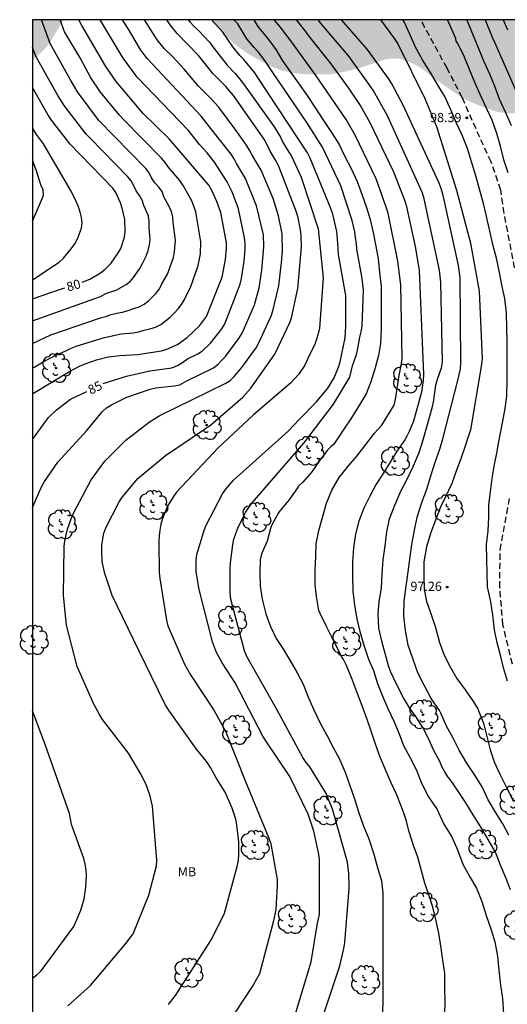
# Model space of a CAD drawing. Units: metres. Extents: x 588693 to 589044, y 4786039 to 4786290.
# Drawn here: x 588693 to 588732, y 4786210 to 4786290 of the extents above; entities that cross this region are included whole.
import ezdxf

# ---------------------------------------------------------------- set-up
doc = ezdxf.new("R2010")
doc.units = ezdxf.units.M
doc.linetypes.add('TRAZOS_NORMALES', pattern=[0.75, 0.5, -0.25])
for name, color, linetype in [('010106', 9, 'Continuous'), ('020104', 34, 'Continuous'), ('020204', 9, 'Continuous'), ('020307', 24, 'Continuous'), ('020308', 9, 'Continuous'), ('060128', 7, 'TRAZOS_NORMALES'), ('100202', 3, 'Continuous'), ('100301', 7, 'Continuous'), ('990504', 63, 'Continuous')]:
    doc.layers.add(name, color=color, linetype=linetype)
doc.layers.add('020105', color=24, linetype='Continuous', lineweight=30)
doc.styles.add('ARIAL', font='ARIAL.TTF', dxfattribs={"height": 1})
doc.styles.add('ARIALI', font='ARIALI.TTF', dxfattribs={"height": 1})

# ---------------------------------------------------------------- blocks, each defined once
blk = doc.blocks.new('COTAPU')
blk.add_circle((0, 0), 0.075)
blk = doc.blocks.new('ARBOL')
blk.add_circle((0, 0), 0.0587)
for centre, radius, start, end in [((-0.564, 0.381), 0.532, 92.28, 254.58), ((-0.28, 0.855), 0.3, 359.28777, 173.60777), ((0.097, 0.97), 0.21, 23.15651, 160.46651), ((0.438, 0.881), 0.24, 301.57804, 139.32804), ((-0.091, 0.321), 0.12, 119.14, 310.56), ((0.656, 0.288), 0.443, 319.85562, 114.76562), ((0.819, -0.249), 0.383, 235.52754, 62.02753), ((-0.556, -0.339), 0.555, 142.64, 266.54), ((-0.039, -0.384), 0.21, 189.64, 323.88), ((0.299, -0.624), 0.532, 224.67, 0.24), ((-0.301, -0.676), 0.45, 213.78, 295.32)]:
    blk.add_arc(centre, radius, start, end)

msp = doc.modelspace()

# ---------------------------------------------------------------- hatches: boundary and pattern name
at = {"layer": '990504'}
for points in [[(588693.804, 4786287.087), (588693.804, 4786290.313), (588696.328, 4786290.313), (588695.159, 4786288.362), (588694.559, 4786287.666)], [(588744.685, 4786290.312), (588708.345, 4786290.313), (588708.607, 4786289.978), (588710.199, 4786288.354), (588711.463, 4786287.482), (588712.551, 4786286.866), (588713.455, 4786286.426), (588713.999, 4786286.21), (588714.991, 4786285.97), (588716.279, 4786285.85), (588718.127, 4786285.866), (588719.423, 4786286.114), (588720.551, 4786286.41), (588722.486, 4786287.058), (588722.99, 4786287.146), (588723.478, 4786287.154), (588723.926, 4786287.082), (588724.79, 4786286.738), (588725.214, 4786286.522), (588725.598, 4786286.274), (588726.342, 4786285.666), (588728.422, 4786284.21), (588729.222, 4786283.754), (588730.062, 4786283.37), (588731.766, 4786282.778), (588732.838, 4786282.674), (588734.006, 4786282.698), (588734.87, 4786282.914), (588736.206, 4786283.442), (588737.494, 4786283.873), (588738.646, 4786284.521), (588739.518, 4786284.945), (588740.414, 4786285.297), (588740.83, 4786285.553), (588741.206, 4786285.889), (588742.078, 4786287.041), (588742.678, 4786288.009), (588743.03, 4786288.465)]]:
    msp.add_hatch(color=256, dxfattribs=at).paths.add_polyline_path(points)

# ---------------------------------------------------------------- linework, layer by layer
at = {"layer": '010106', "flags": 128}
msp.add_lwpolyline([(588693.799, 4786040.32), (589043.789, 4786040.313), (589043.794, 4786290.306), (588693.804, 4786290.313)], close=True, dxfattribs=at)
at = {"layer": '020104', "flags": 128}
for points, elevation in [([(588693.804, 4786250.585), (588694.543, 4786252.28), (588694.77, 4786252.708), (588695.859, 4786254.286), (588698.227, 4786256.85), (588699.485, 4786258.371), (588699.842, 4786258.691), (588700.239, 4786258.942), (588701.493, 4786259.58), (588703.378, 4786260.229), (588703.862, 4786260.328), (588705.342, 4786260.496), (588705.803, 4786260.59), (588706.366, 4786260.901), (588708.56, 4786261.972), (588708.916, 4786262.264), (588709.223, 4786262.588), (588709.539, 4786262.884), (588710.679, 4786264.439), (588710.909, 4786264.851), (588711.713, 4786266.653), (588711.878, 4786267.094), (588712.269, 4786268.485), (588712.497, 4786269.928), (588712.655, 4786271.824), (588712.611, 4786272.804), (588712.055, 4786275.15), (588711.146, 4786277.38), (588710.423, 4786278.61), (588710.227, 4786278.98), (588709.987, 4786279.356), (588708.418, 4786281.351), (588707.541, 4786282.452), (588703.177, 4786287.116), (588702.624, 4786287.841), (588701.629, 4786289.544), (588701.121, 4786290.313)], 86), ([(588693.804, 4786259.834), (588693.885, 4786259.903), (588696.749, 4786261.628), (588697.632, 4786262.093), (588698.089, 4786262.287), (588699.023, 4786262.612), (588699.967, 4786262.848), (588700.911, 4786262.963), (588702.368, 4786263.055), (588704.299, 4786263.35), (588704.756, 4786263.471), (588705.627, 4786263.85), (588706.392, 4786264.425), (588707.412, 4786265.388), (588707.988, 4786266.15), (588709.258, 4786269.349), (588709.537, 4786270.789), (588709.621, 4786271.711), (588709.598, 4786272.145), (588709.154, 4786274.601), (588708.831, 4786275.514), (588708.401, 4786276.414), (588708.167, 4786276.838), (588704.947, 4786280.622), (588702.809, 4786282.672), (588700.605, 4786285.273), (588699.771, 4786286.497), (588697.823, 4786289.835), (588697.595, 4786290.256), (588697.577, 4786290.313)], 84), ([(588693.804, 4786261.933), (588693.98, 4786262.045), (588694.811, 4786262.544), (588695.236, 4786262.739), (588695.642, 4786262.956), (588696.502, 4786263.333), (588696.937, 4786263.555), (588697.352, 4786263.732), (588699.662, 4786264.427), (588701.032, 4786264.72), (588702, 4786264.808), (588702.456, 4786264.9), (588702.893, 4786265.033), (588703.359, 4786265.133), (588703.819, 4786265.281), (588704.247, 4786265.502), (588704.637, 4786265.779), (588705.009, 4786266.08), (588705.353, 4786266.416), (588705.668, 4786266.764), (588705.939, 4786267.13), (588706.18, 4786267.514), (588706.451, 4786268.089), (588706.679, 4786268.495), (588707.305, 4786270.29), (588707.476, 4786271.248), (588707.526, 4786272.22), (588707.122, 4786274.669), (588706.77, 4786275.559), (588706.069, 4786276.82), (588705.793, 4786277.224), (588704.857, 4786278.322), (588704.608, 4786278.687), (588704.307, 4786279.045), (588701.218, 4786282.174), (588700.889, 4786282.525), (588699.343, 4786284.411), (588698.541, 4786285.581), (588697.678, 4786287.219), (588696.41, 4786289.324), (588696.048, 4786290.313)], 83), ([(588693.804, 4786263.952), (588695.291, 4786264.636), (588699.345, 4786266.021), (588699.782, 4786266.148), (588700.213, 4786266.313), (588700.662, 4786266.426), (588701.122, 4786266.49), (588701.583, 4786266.624), (588702.044, 4786266.805), (588702.485, 4786266.941), (588702.888, 4786267.136), (588703.255, 4786267.422), (588703.849, 4786268.005), (588704.137, 4786268.386), (588704.342, 4786268.793), (588704.801, 4786269.589), (588705.282, 4786270.943), (588705.378, 4786271.427), (588705.462, 4786272.339), (588705.264, 4786273.791), (588705.24, 4786274.271), (588705.115, 4786274.697), (588704.941, 4786275.097), (588704.495, 4786275.883), (588704.356, 4786276.318), (588704.097, 4786276.68), (588703.771, 4786277.038), (588703.505, 4786277.424), (588703.299, 4786277.833), (588703.037, 4786278.188), (588699.217, 4786282.115), (588697.462, 4786284.441), (588696.92, 4786285.355), (588695.237, 4786288.362), (588694.533, 4786290.313)], 82), ([(588696.68, 4786209.994), (588698.512, 4786211.662), (588701.403, 4786215.085), (588702.002, 4786215.864), (588703.275, 4786219.017), (588703.915, 4786221.405), (588703.919, 4786221.845), (588703.567, 4786226.253), (588703.352, 4786227.189), (588703.028, 4786228.076), (588702.61, 4786228.931), (588701.629, 4786230.586), (588699.512, 4786233.33), (588699.25, 4786233.734), (588698.79, 4786234.577), (588697.447, 4786237.646), (588696.572, 4786241.006), (588696.313, 4786243.409), (588696.378, 4786247.4), (588696.439, 4786247.88), (588696.659, 4786248.818), (588696.964, 4786249.748), (588697.165, 4786250.192), (588698.568, 4786252.829), (588699.697, 4786254.365), (588701.416, 4786256.079), (588703.331, 4786257.577), (588704.171, 4786258.086), (588709.511, 4786260.68), (588709.912, 4786260.931), (588710.236, 4786261.262), (588710.857, 4786261.982), (588712.022, 4786263.586), (588712.249, 4786264.006), (588713.268, 4786266.259), (588713.42, 4786266.723), (588713.865, 4786268.629), (588714.086, 4786270.539), (588714.169, 4786271.467), (588714.148, 4786272.886), (588713.853, 4786274.331), (588713.399, 4786275.757), (588712.421, 4786278.046), (588711.703, 4786279.277), (588711.496, 4786279.698), (588711.24, 4786280.108), (588710.376, 4786281.315), (588708.944, 4786283.204), (588708.342, 4786283.89), (588707.327, 4786284.89), (588707.033, 4786285.256), (588706.153, 4786286.294), (588705.182, 4786287.339), (588704.536, 4786287.973), (588703.961, 4786288.682), (588703.116, 4786290.011), (588702.937, 4786290.313)], 87), ([(588704.884, 4786210.1), (588705.453, 4786210.849), (588708.384, 4786215.412), (588709.436, 4786217.558), (588710.489, 4786221.363), (588710.589, 4786221.848), (588710.626, 4786222.343), (588710.615, 4786223.331), (588710.449, 4786224.754), (588710.364, 4786225.218), (588710.081, 4786226.106), (588709.511, 4786227.4), (588708.777, 4786228.583), (588708.306, 4786229.409), (588708.05, 4786229.801), (588707.761, 4786230.162), (588707.176, 4786230.896), (588704.881, 4786234.118), (588704.621, 4786234.535), (588702.454, 4786238.944), (588700.295, 4786243.433), (588699.68, 4786245.222), (588699.484, 4786246.149), (588699.438, 4786247.081), (588699.46, 4786247.553), (588699.601, 4786248.491), (588699.767, 4786248.932), (588700.868, 4786251.051), (588701.143, 4786251.445), (588702.369, 4786252.948), (588704.64, 4786254.832), (588707.898, 4786257.02), (588708.297, 4786257.286), (588710.928, 4786259.575), (588711.588, 4786260.312), (588713.552, 4786263.067), (588714.795, 4786265.697), (588714.913, 4786266.036), (588715.418, 4786268.415), (588715.707, 4786271.82), (588715.701, 4786272.743), (588715.65, 4786273.203), (588715.452, 4786274.165), (588715.321, 4786274.639), (588713.873, 4786278.356), (588713.652, 4786278.79), (588713.155, 4786279.618), (588712.728, 4786280.504), (588710.174, 4786284.139), (588709.558, 4786284.866), (588708.525, 4786285.913), (588707.333, 4786287.41), (588705.6, 4786289.176), (588705.03, 4786289.901), (588704.754, 4786290.313)], 88), ([(588706.492, 4786290.313), (588706.653, 4786290.111), (588706.958, 4786289.774), (588707.29, 4786289.47), (588708.251, 4786288.451), (588708.482, 4786288.111), (588709.656, 4786286.602), (588710.328, 4786285.932), (588710.925, 4786285.211), (588713.498, 4786281.588), (588714.016, 4786280.746), (588714.17, 4786280.356), (588714.685, 4786279.517), (588714.869, 4786279.244), (588715.703, 4786277.492), (588717.091, 4786273.285), (588717.479, 4786269.3), (588717.184, 4786265.178), (588717.081, 4786264.735), (588716.807, 4786263.853), (588716.379, 4786263.026), (588715.996, 4786262.176), (588715.475, 4786261.405), (588714.811, 4786260.714), (588711.818, 4786258.132), (588708.92, 4786255.443), (588705.531, 4786251.831), (588705.291, 4786251.492), (588704.801, 4786250.707), (588704.392, 4786249.698), (588704.267, 4786249.223), (588704.177, 4786248.745), (588704.125, 4786248.268), (588704.103, 4786247.789), (588704.133, 4786245.299), (588704.169, 4786244.806), (588704.724, 4786241.417), (588704.834, 4786240.943), (588706.177, 4786237.815), (588706.668, 4786236.963), (588708.573, 4786234.083), (588709.52, 4786232.366), (588711.153, 4786228.265), (588713.068, 4786223.671), (588713.22, 4786223.209), (588713.738, 4786220.289), (588713.739, 4786219.811), (588713.616, 4786217.844), (588713.451, 4786216.915), (588712.29, 4786212.608), (588711.812, 4786211.743), (588709.381, 4786208.071)], 89), ([(588716.811, 4786207.166), (588718.855, 4786213.258), (588719.178, 4786214.683), (588719.258, 4786215.163), (588719.608, 4786219.555), (588719.608, 4786219.842), (588719.577, 4786220.782), (588719.474, 4786221.691), (588718.239, 4786226.011), (588717.691, 4786227.346), (588716.388, 4786229.458), (588716.104, 4786229.826), (588715.837, 4786230.22), (588713.697, 4786234.146), (588713.479, 4786234.583), (588711.274, 4786238.464), (588711.066, 4786238.906), (588709.949, 4786243.13), (588709.902, 4786243.621), (588709.899, 4786245.586), (588709.925, 4786246.077), (588710.122, 4786247.55), (588710.218, 4786248.021), (588710.36, 4786248.463), (588710.526, 4786248.899), (588710.929, 4786249.755), (588711.156, 4786250.175), (588711.422, 4786250.583), (588711.707, 4786250.972), (588715.9, 4786255.815), (588718.322, 4786258.995), (588719.649, 4786261.203), (588719.882, 4786262.113), (588720.19, 4786263.051), (588720.318, 4786263.525), (588720.487, 4786264.471), (588720.594, 4786264.906), (588720.662, 4786265.361), (588720.768, 4786268.316), (588720.659, 4786269.246), (588720.237, 4786271.618), (588720.208, 4786272.087), (588720.126, 4786272.558), (588720.075, 4786273.026), (588719.849, 4786273.97), (588718.92, 4786276.795), (588717.426, 4786279.937), (588716.146, 4786281.947), (588713.394, 4786286.001), (588712.745, 4786286.977), (588712.19, 4786287.705), (588711.857, 4786288.057), (588711.262, 4786288.767), (588710.521, 4786289.964), (588710.216, 4786290.313)], 91), ([(588711.848, 4786290.313), (588712.112, 4786289.84), (588712.236, 4786289.646), (588713.032, 4786288.704), (588713.62, 4786287.894), (588714.178, 4786286.97), (588714.78, 4786286.118), (588715.438, 4786285.158), (588716.174, 4786284.134), (588716.81, 4786283.182), (588717.456, 4786282.174), (588718.171, 4786281.132), (588718.787, 4786280.158), (588719.255, 4786279.184), (588719.771, 4786278.194), (588720.269, 4786277.144), (588720.669, 4786276.018), (588721.023, 4786275.014), (588721.321, 4786274.038), (588721.559, 4786272.994), (588721.783, 4786271.86), (588721.967, 4786270.828), (588722.085, 4786269.712), (588722.209, 4786268.6), (588722.221, 4786267.424), (588722.221, 4786266.246), (588722.221, 4786265.152), (588722.161, 4786263.954), (588722.005, 4786262.964), (588721.711, 4786261.95), (588721.357, 4786260.82), (588721.001, 4786259.849), (588720.359, 4786258.809), (588719.731, 4786257.805), (588719.235, 4786257.047), (588719.073, 4786256.802), (588718.659, 4786256.177), (588718.329, 4786255.725), (588718.123, 4786255.535), (588717.811, 4786255.231), (588717.169, 4786254.355), (588716.559, 4786253.483), (588715.835, 4786252.663), (588715.475, 4786252.319), (588715.327, 4786252.117), (588714.687, 4786251.171), (588713.879, 4786250.201), (588713.275, 4786249.119), (588713.195, 4786248.873), (588712.909, 4786247.847), (588712.495, 4786246.857), (588712.415, 4786246.581), (588712.365, 4786246.315), (588712.331, 4786245.257), (588712.351, 4786244.189), (588712.515, 4786243.113), (588712.825, 4786241.917), (588713.195, 4786240.901), (588713.657, 4786239.909), (588714.245, 4786239.033), (588714.777, 4786238.165), (588715.357, 4786237.123), (588715.861, 4786236.211), (588716.293, 4786235.099), (588716.719, 4786234.113), (588717.212, 4786233.079), (588717.774, 4786232.041), (588718.308, 4786231.045), (588718.778, 4786230.141), (588719.292, 4786229.043), (588719.66, 4786227.941), (588720.058, 4786226.785), (588720.388, 4786225.734), (588720.754, 4786224.706), (588721.214, 4786223.596), (588721.62, 4786222.352), (588721.952, 4786221.17), (588722.232, 4786220.178), (588722.352, 4786219.172), (588722.354, 4786218.036), (588722.354, 4786217.002), (588722.354, 4786215.96), (588722.354, 4786214.888), (588722.354, 4786213.83), (588722.354, 4786212.664), (588722.354, 4786211.53), (588722.354, 4786210.452), (588722.334, 4786209.432)], 92), ([(588727.402, 4786209.262), (588727.418, 4786210.384), (588727.412, 4786211.406), (588727.39, 4786212.66), (588727.242, 4786213.714), (588727.104, 4786214.712), (588726.91, 4786215.926), (588726.674, 4786217.03), (588726.42, 4786218.032), (588726.1, 4786219.048), (588725.764, 4786219.994), (588725.498, 4786220.988), (588725.212, 4786222.114), (588724.858, 4786223.053), (588724.506, 4786224.161), (588724.216, 4786225.243), (588723.858, 4786226.219), (588723.464, 4786227.239), (588722.998, 4786228.225), (588722.588, 4786229.171), (588722.144, 4786230.251), (588721.754, 4786231.303), (588721.422, 4786232.287), (588721.06, 4786233.321), (588720.664, 4786234.439), (588720.236, 4786235.567), (588719.81, 4786236.667), (588719.357, 4786237.765), (588719.131, 4786238.199), (588718.995, 4786238.409), (588718.819, 4786238.799), (588718.271, 4786239.859), (588717.753, 4786240.891), (588717.241, 4786241.945), (588717.141, 4786242.199), (588716.945, 4786243.329), (588716.837, 4786244.327), (588716.821, 4786245.465), (588716.877, 4786246.587), (588716.919, 4786247.631), (588717.135, 4786248.713), (588717.431, 4786249.775), (588717.757, 4786250.927), (588718.195, 4786251.991), (588718.789, 4786253.027), (588719.539, 4786253.969), (588720.221, 4786254.769), (588720.971, 4786255.721), (588721.581, 4786256.541), (588721.638, 4786256.603), (588722.263, 4786257.287), (588723.267, 4786258.922), (588723.394, 4786259.384), (588723.668, 4786261.339), (588723.874, 4786262.298), (588723.924, 4786262.742), (588723.818, 4786268.709), (588723.561, 4786270.661), (588722.772, 4786274.564), (588722.633, 4786275.036), (588721.803, 4786277.344), (588720.094, 4786280.922), (588719.364, 4786282.19), (588716.854, 4786285.828), (588714.838, 4786288.603), (588713.985, 4786289.734), (588713.494, 4786290.313)], 93), ([(588715.273, 4786290.313), (588716.019, 4786289.391), (588716.28, 4786289.01), (588718.108, 4786286.731), (588719.55, 4786284.736), (588720.545, 4786283.241), (588721.279, 4786281.954), (588723.215, 4786277.929), (588724.086, 4786275.685), (588724.237, 4786275.216), (588724.979, 4786271.836), (588725.312, 4786269.902), (588725.655, 4786261.425), (588725.634, 4786260.941), (588725.495, 4786259.991), (588724.849, 4786257.622), (588724.499, 4786256.767), (588724.307, 4786256.397), (588724.145, 4786256.085), (588723.501, 4786255.183), (588722.935, 4786254.281), (588722.367, 4786253.367), (588721.807, 4786252.477), (588721.281, 4786251.511), (588720.805, 4786250.523), (588720.379, 4786249.483), (588720.113, 4786248.411), (588719.947, 4786247.315), (588719.881, 4786246.149), (588719.877, 4786245.041), (588719.905, 4786243.785), (588720.041, 4786242.641), (588720.237, 4786241.525), (588720.481, 4786240.493), (588720.792, 4786239.381), (588721.186, 4786238.243), (588721.584, 4786237.303), (588721.918, 4786236.241), (588722.336, 4786235.163), (588722.764, 4786234.223), (588723.236, 4786233.179), (588723.674, 4786232.157), (588724.04, 4786231.201), (588724.56, 4786230.243), (588725.062, 4786229.255), (588725.534, 4786228.091), (588726.08, 4786227.025), (588726.764, 4786225.993), (588726.888, 4786225.761), (588727.332, 4786224.795), (588727.96, 4786223.779), (588728.424, 4786222.699), (588728.87, 4786221.537), (588729.476, 4786220.461), (588729.974, 4786219.583), (588730.412, 4786218.488), (588730.78, 4786217.372), (588731.168, 4786216.194), (588731.468, 4786215.206), (588731.696, 4786214.046), (588731.81, 4786212.91), (588731.928, 4786211.694), (588732.09, 4786210.598), (588732.184, 4786209.352)], 94), ([(588732.62, 4786223.899), (588732.13, 4786224.821), (588731.522, 4786225.783), (588730.938, 4786226.789), (588730.454, 4786227.841), (588729.838, 4786228.801), (588729.184, 4786229.777), (588728.562, 4786230.815), (588728.088, 4786231.801), (588727.54, 4786232.791), (588727.076, 4786233.843), (588726.956, 4786234.059), (588726.276, 4786235.029), (588725.756, 4786236.053), (588725.212, 4786237.115), (588724.812, 4786238.215), (588724.412, 4786239.363), (588724.206, 4786240.571), (588724.058, 4786241.761), (588724.08, 4786242.949), (588724.249, 4786244.173), (588724.413, 4786245.359), (588724.575, 4786246.571), (588724.723, 4786247.583), (588724.893, 4786248.599), (588725.155, 4786249.791), (588725.529, 4786250.983), (588725.931, 4786252.093), (588726.255, 4786253.167), (588726.613, 4786254.275), (588726.981, 4786255.351), (588727.251, 4786256.168), (588728.462, 4786260.918), (588728.667, 4786261.881), (588728.712, 4786262.366), (588728.644, 4786269.327), (588728.516, 4786270.287), (588727.355, 4786275.641), (588727.243, 4786276.099), (588727.102, 4786276.557), (588726.934, 4786277.013), (588724.018, 4786283.355), (588723.078, 4786285.097), (588722.81, 4786285.511), (588721.071, 4786287.916), (588718.973, 4786290.313)], 96), ([(588722.151, 4786290.313), (588723.306, 4786288.744), (588723.558, 4786288.352), (588725.761, 4786283.889), (588726.717, 4786281.624), (588728.356, 4786276.419), (588729.489, 4786272.112), (588730.2, 4786268.202), (588730.435, 4786262.72), (588730.389, 4786262.241), (588729.491, 4786256.914), (588729.206, 4786256.016), (588729.117, 4786255.734), (588728.697, 4786254.563), (588728.347, 4786253.619), (588727.963, 4786252.537), (588727.467, 4786251.457), (588727.011, 4786250.547), (588726.633, 4786249.543), (588726.259, 4786248.541), (588725.897, 4786247.387), (588725.703, 4786246.165), (588725.692, 4786245.041), (588725.718, 4786243.897), (588725.896, 4786242.927), (588726.286, 4786241.861), (588726.634, 4786240.807), (588726.972, 4786239.599), (588727.354, 4786238.561), (588727.862, 4786237.565), (588728.392, 4786236.657), (588729.05, 4786235.737), (588729.736, 4786234.765), (588730.098, 4786234.199), (588730.178, 4786233.985), (588730.544, 4786233.013), (588730.826, 4786231.939), (588731.102, 4786230.863), (588731.432, 4786229.867), (588731.9, 4786228.813), (588732.418, 4786227.777), (588732.946, 4786226.775)], 97), ([(588732.516, 4786236.437), (588732.192, 4786237.525), (588731.932, 4786238.573), (588731.66, 4786239.569), (588731.452, 4786240.623), (588731.306, 4786241.835), (588731.16, 4786242.907), (588730.88, 4786244.129), (588730.844, 4786245.247), (588730.818, 4786246.321), (588730.798, 4786247.577), (588730.924, 4786248.681), (588730.982, 4786249.799), (588730.996, 4786250.805), (588731.12, 4786251.863), (588731.268, 4786252.959), (588731.459, 4786254.092), (588731.677, 4786255.142), (588731.783, 4786255.817), (588731.849, 4786256.24), (588732.113, 4786257.47), (588732.319, 4786258.656), (588732.457, 4786259.688), (588732.489, 4786260.948), (588732.489, 4786262.04), (588732.479, 4786263.058), (588732.479, 4786264.156), (588732.443, 4786265.164), (588732.421, 4786266.422), (588732.279, 4786267.596), (588732.085, 4786268.58), (588731.847, 4786269.724), (588731.601, 4786270.882), (588731.327, 4786271.904), (588731.107, 4786272.984), (588730.835, 4786274.166), (588730.547, 4786275.344), (588730.225, 4786276.514), (588729.927, 4786277.606), (588729.607, 4786278.662), (588729.251, 4786279.818), (588728.813, 4786280.908), (588728.361, 4786281.896), (588727.885, 4786282.97), (588727.395, 4786284.054), (588726.815, 4786285.034), (588726.239, 4786286.024), (588725.577, 4786287.048), (588725.021, 4786288.066), (588724.549, 4786289.126), (588724.079, 4786290.138), (588723.991, 4786290.313)], 98), ([(588732.565, 4786277.834), (588732.219, 4786278.892), (588731.931, 4786280.022), (588731.643, 4786281.058), (588731.245, 4786282.128), (588730.791, 4786283.118), (588730.311, 4786284.16), (588729.853, 4786285.194), (588729.401, 4786286.264), (588729.005, 4786287.26), (588728.465, 4786288.368), (588728.331, 4786288.574), (588728.285, 4786288.792), (588727.963, 4786289.508), (588727.626, 4786290.313)], 99), ([(588730.696, 4786290.312), (588731.266, 4786288.897), (588731.458, 4786288.485), (588733.432, 4786283.977)], 101), ([(588732.144, 4786290.312), (588732.496, 4786289.477)], 102), ([(588693.804, 4786265.782), (588698.891, 4786267.604), (588699.342, 4786267.782), (588699.766, 4786268.003), (588700.186, 4786268.164), (588700.604, 4786268.296), (588701.423, 4786268.742), (588701.762, 4786268.991), (588702.04, 4786269.305), (588702.546, 4786270.054), (588702.776, 4786270.458), (588703.053, 4786271.058), (588703.214, 4786271.512), (588703.335, 4786271.983), (588703.395, 4786272.425), (588703.304, 4786273.384), (588703.297, 4786273.872), (588703.243, 4786274.327), (588702.86, 4786275.192), (588702.724, 4786275.62), (588702.515, 4786275.996), (588702.252, 4786276.363), (588701.861, 4786277.171), (588701.575, 4786277.505), (588698.5, 4786280.656), (588698.178, 4786280.986), (588696.382, 4786283.327), (588695.853, 4786284.139), (588694.084, 4786287.279), (588693.804, 4786288.037)], 81), ([(588693.804, 4786269.13), (588695.968, 4786270.556), (588696.331, 4786270.881), (588696.961, 4786271.642), (588697.245, 4786272.05), (588697.46, 4786272.474), (588697.641, 4786272.899), (588697.789, 4786273.333), (588697.837, 4786273.77), (588697.791, 4786274.206), (588697.679, 4786274.641), (588697.541, 4786275.074), (588697.364, 4786275.501), (588696.956, 4786276.347), (588694.69, 4786280.19), (588694.134, 4786280.966), (588693.804, 4786281.495)], 79), ([(588693.804, 4786273.898), (588694.683, 4786276.007), (588694.66, 4786276.445), (588694.489, 4786276.854), (588694.107, 4786278.073), (588693.923, 4786278.486), (588693.804, 4786278.897)], 78), ([(588693.803, 4786212.252), (588694.162, 4786212.525), (588694.509, 4786212.851), (588697.159, 4786216.458), (588697.742, 4786217.789), (588698.008, 4786218.722), (588698.137, 4786219.676), (588698.192, 4786220.62), (588698.169, 4786221.087), (588698.095, 4786221.549), (588697.969, 4786222.007), (588696.984, 4786224.773), (588696.883, 4786225.226), (588696.811, 4786225.676), (588694.828, 4786231.278), (588693.803, 4786234.021)], 86)]:
    msp.add_lwpolyline(points, dxfattribs=dict(at, elevation=elevation))
at = {"layer": '020105', "flags": 128}
for points, elevation in [([(588699.57, 4786260.675), (588701.448, 4786261.273), (588703.363, 4786261.71), (588705.158, 4786261.97), (588705.62, 4786262.156), (588706.035, 4786262.404), (588706.417, 4786262.691), (588707.263, 4786263.105), (588707.662, 4786263.338), (588708.313, 4786263.973), (588709.227, 4786265.139), (588709.478, 4786265.54), (588710.718, 4786268.777), (588710.819, 4786269.232), (588711.045, 4786270.636), (588711.125, 4786271.595), (588711.124, 4786272.078), (588711.088, 4786272.559), (588710.591, 4786274.92), (588710.072, 4786276.282), (588709.666, 4786277.116), (588708.639, 4786278.71), (588708.034, 4786279.482), (588707.403, 4786280.142), (588706.481, 4786281.304), (588702.338, 4786285.636), (588701.198, 4786287.17), (588699.314, 4786290.313)], 85), ([(588714.97, 4786208.444), (588716.51, 4786213.576), (588717.006, 4786216.58), (588717.191, 4786217.476), (588717.2, 4786221.892), (588717.137, 4786222.368), (588716.725, 4786224.235), (588716.254, 4786225.62), (588714.77, 4786228.682), (588712.825, 4786231.58), (588712.557, 4786231.97), (588710.301, 4786236.296), (588710.064, 4786236.699), (588709.248, 4786237.929), (588708.795, 4786238.775), (588708.476, 4786239.65), (588707.38, 4786243.921), (588707.148, 4786245.353), (588707.127, 4786245.83), (588707.132, 4786246.288), (588707.182, 4786246.752), (588707.752, 4786248.641), (588707.935, 4786249.094), (588709.277, 4786251.687), (588709.548, 4786252.089), (588710.176, 4786252.814), (588714.614, 4786256.787), (588715.545, 4786257.783), (588716.947, 4786259.193), (588717.863, 4786260.313), (588718.392, 4786261.148), (588718.739, 4786262.004), (588718.876, 4786262.462), (588719.285, 4786264.412), (588719.345, 4786265.368), (588719.331, 4786267.852), (588718.722, 4786271.201), (588718.681, 4786272.124), (588718.594, 4786273.053), (588718.27, 4786274.47), (588718.111, 4786274.928), (588716.432, 4786279.037), (588716.213, 4786279.469), (588712.149, 4786285.599), (588711.917, 4786285.984), (588711.023, 4786287.063), (588710.688, 4786287.405), (588710.126, 4786288.11), (588709.31, 4786289.29), (588708.384, 4786290.313)], 90), ([(588732.758, 4786219.445), (588732.404, 4786220.385), (588731.926, 4786221.465), (588731.52, 4786222.515), (588730.944, 4786223.547), (588730.366, 4786224.539), (588729.702, 4786225.561), (588729.112, 4786226.549), (588728.486, 4786227.497), (588727.848, 4786228.437), (588727.658, 4786228.655), (588727.388, 4786229.073), (588727.294, 4786229.257), (588727.18, 4786229.439), (588727.094, 4786229.621), (588727.018, 4786229.839), (588726.48, 4786230.847), (588726.062, 4786231.777), (588725.608, 4786232.679), (588725.026, 4786233.559), (588724.582, 4786234.185), (588724.02, 4786235.095), (588723.484, 4786236.141), (588722.988, 4786237.179), (588722.806, 4786237.693), (588722.548, 4786238.703), (588722.254, 4786239.699), (588722.026, 4786240.761), (588721.963, 4786241.919), (588722.043, 4786242.923), (588722.251, 4786244.025), (588722.295, 4786245.193), (588722.371, 4786246.325), (588722.525, 4786247.463), (588722.669, 4786248.595), (588722.905, 4786249.669), (588723.327, 4786250.783), (588723.821, 4786251.923), (588724.357, 4786252.961), (588724.851, 4786253.971), (588725.297, 4786255.059), (588725.625, 4786256.107), (588725.686, 4786256.29), (588726.37, 4786258.692), (588726.476, 4786259.166), (588726.671, 4786260.563), (588726.8, 4786261.027), (588727.13, 4786261.964), (588727.208, 4786262.447), (588727.067, 4786268.931), (588726.955, 4786269.907), (588725.718, 4786275.727), (588725.575, 4786276.174), (588725.403, 4786276.622), (588722.741, 4786282.485), (588721.571, 4786284.566), (588719.573, 4786287.35), (588717.355, 4786289.952), (588717.076, 4786290.313)], 95), ([(588732.827, 4786281.67), (588732.359, 4786282.724), (588731.859, 4786283.838), (588731.459, 4786284.948), (588731.063, 4786285.874), (588730.599, 4786286.882), (588730.183, 4786287.952), (588729.745, 4786288.994), (588729.301, 4786290.047), (588729.207, 4786290.312)], 100), ([(588697.847, 4786268.95), (588698.476, 4786269.188), (588699.327, 4786269.693), (588699.718, 4786269.995), (588700.212, 4786270.497), (588700.756, 4786271.283), (588701.006, 4786271.689), (588701.3, 4786272.608), (588701.344, 4786273.075), (588701.322, 4786274.05), (588701.113, 4786274.958), (588700.968, 4786275.398), (588700.602, 4786276.237), (588700.356, 4786276.589), (588696.873, 4786280.175), (588695.354, 4786282.142), (588695.087, 4786282.532), (588693.804, 4786284.781)], 80), ([(588693.804, 4786267.591), (588696.24, 4786268.432), (588696.429, 4786268.485)], 80), ([(588693.804, 4786256.136), (588695.09, 4786257.904), (588695.756, 4786258.552), (588696.891, 4786259.396), (588698.223, 4786260.032)], 85)]:
    msp.add_lwpolyline(points, dxfattribs=dict(at, elevation=elevation))
at = {"layer": '060128'}
for points in [[(588733.091, 4786270.103, 98.255), (588732.231, 4786274.557, 98.415), (588731.953, 4786276.439, 98.417), (588731.177, 4786278.725, 98.429), (588730.245, 4786280.733, 98.435), (588728.827, 4786283.961, 98.331), (588727.579, 4786286.367, 98.317), (588725.427, 4786290.313, 98.303)], [(588732.902, 4786237.838, 98.143), (588732.14, 4786241.036, 98.175), (588731.874, 4786244.082, 98.157), (588731.912, 4786247.13, 98.153), (588732.706, 4786251.536, 98.147)]]:
    msp.add_polyline3d(points, dxfattribs=at)

# ---------------------------------------------------------------- block references
at = {"layer": '020204', "rotation": 359.9987685839998}
for p in [(588729.205, 4786282.317, 98.386), (588727.596, 4786244.111, 97.26)]:
    msp.add_blockref('COTAPU', p, dxfattribs=at)
at = {"layer": '100202', "rotation": 359.9987685839998}
for p in [(588695.719, 4786261.947, 83.769), (588724.316, 4786261.086, 93.335), (588707.988, 4786257.303, 88.047), (588716.364, 4786255.199, 91.359), (588723.324, 4786254.359, 94.135), (588703.644, 4786250.783, 88.551), (588727.708, 4786250.447, 97.351), (588712.036, 4786249.791, 91.127), (588696.188, 4786249.207, 86.647), (588710.06, 4786241.375, 90.423), (588693.9, 4786239.792, 86.319), (588719.36, 4786239.667, 93.291), (588725.631, 4786233.715, 95.275), (588731.219, 4786232.639, 97.343), (588710.396, 4786232.464, 89.239), (588733.003, 4786226.719, 97.231), (588717.823, 4786225.908, 90.155), (588711.907, 4786223.096, 89.047), (588730.459, 4786223.151, 94.743), (588725.675, 4786218.032, 92.543), (588714.915, 4786217.064, 89.655), (588733.355, 4786216.567, 94.863), (588706.499, 4786212.688, 88.455), (588720.907, 4786212.088, 91.271)]:
    msp.add_blockref('ARBOL', p, dxfattribs=at)

# ---------------------------------------------------------------- texts
at = {"layer": '020307', "style": 'ARIALI'}
for s, rotation, p in [('80', 15.62677, (588696.696, 4786268.17, 79.998)), ('85', 25.51377, (588698.54, 4786259.768, 84.998))]:
    msp.add_text(s, height=0.75, rotation=rotation, dxfattribs=at).set_placement(p)
at = {"layer": '020308', "style": 'ARIAL'}
for s, p in [('98.39', (588726.199, 4786281.972, 98.383)), ('97.26', (588724.599, 4786243.793, 97.257))]:
    msp.add_text(s, height=0.75, rotation=359.99877, dxfattribs=at).set_placement(p)
at = {"layer": '100301', "style": 'ARIAL'}
msp.add_text('MB', height=0.75, rotation=359.99877, dxfattribs=at).set_placement((588705.632, 4786220.543))

doc.saveas('drawing.dxf')
